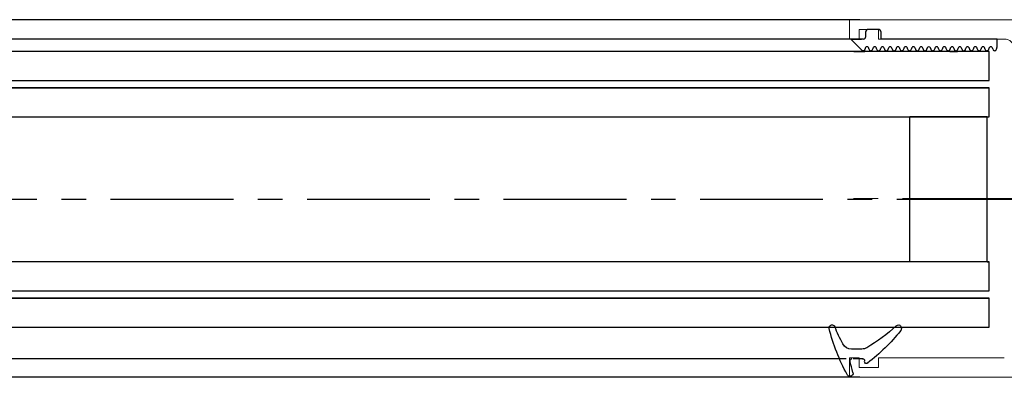
# Model space of a CAD drawing. Units: millimetres. Extents: x -1707 to 76, y -183 to 1078.
# Drawn here: x -434 to -332, y 330 to 367 of the extents above; entities that cross this region are included whole.
import ezdxf

# ---------------------------------------------------------------- set-up
doc = ezdxf.new("R2010")
doc.units = ezdxf.units.MM
doc.linetypes.add('CENTERX2', pattern=[20.32, 12.7, -2.54, 2.54, -2.54])
for name, color, linetype in [('325137', 7, 'Continuous'), ('325424', 7, 'Continuous'), ('Mittellinien', 7, 'Continuous'), ('Müll', 4, 'Continuous')]:
    doc.layers.add(name, color=color, linetype=linetype)

# ---------------------------------------------------------------- blocks, each defined once
blk = doc.blocks.new('325424')
at = {"color": 1, "linetype": 'Continuous', "lineweight": 30}
for p, q in [((654.34, 160.01), (654.34, 160.03)), ((654.64, 160.33), (654.64, 160.33)), ((656.84, 156.93), (656.84, 158.02)), ((657.84, 156.85), (657.84, 157.85)), ((654.71, 152.85), (654.71, 152.85))]:
    blk.add_line(p, q, dxfattribs=at)
at = {"color": 1, "linetype": 'Continuous', "lineweight": 0}
for p, q in [((656.31, 158.9), (656.31, 158.9)), ((656.84, 158.02), (656.84, 158.02)), ((656.84, 156.93), (656.84, 156.93)), ((656.7, 156.42), (656.69, 156.42))]:
    blk.add_line(p, q, dxfattribs=at)
at = {"color": 1, "linetype": 'Continuous', "lineweight": 30}
for centre, radius, start, end in [((654.64, 160.03), 0.3, 76.053, 179.997), ((654.64, 160.01), 0.3, 179.9876, 247.7788), ((649.89, 140.91), 20, 61.3481, 76.0613), ((646.94, 141.2), 20.03, 62.1274, 67.754), ((655.84, 158.02), 1, 0.0064, 62.1183), ((658.04, 157.97), 0.2, 77.401, 179.9818), ((653.7, 138.58), 20.07, 73.9255, 77.3838), ((659.34, 158.15), 0.3, 253.9483, 359.9933), ((659.34, 158.2), 0.3, 359.9854, 61.3745), ((655.84, 156.93), 1, 328.9301, 359.9932), ((658.04, 156.86), 0.2, 180.0248, 269.9656), ((639.56, 166.75), 20.01, 318.0557, 328.9218), ((642.45, 168.55), 20, 308.7006, 322.3726), ((658.14, 156.46), 0.2, 322.3668, 90.007), ((654.74, 153.11), 0.4, 138.0403, 180.0156), ((654.71, 153.25), 0.4, 201.3388, 308.6953)]:
    blk.add_arc(centre, radius, start, end, dxfattribs=at)
blk = doc.blocks.new('325137')
at = {"color": 1, "linetype": 'Continuous', "lineweight": 30}
for p, q in [((653.29, 271.16), (653.23, 270.92)), ((653.29, 271.16), (653.23, 270.92)), ((653.23, 270.92), (653.23, 270.12)), ((653.23, 270.92), (653.23, 270.92)), ((653.68, 271.12), (653.68, 271.12)), ((654.08, 271.12), (654.08, 271.12)), ((654.48, 271.12), (654.48, 271.12)), ((654.88, 271.12), (654.88, 271.12)), ((655.28, 271.12), (655.28, 271.12)), ((655.68, 271.12), (655.68, 271.12)), ((656.08, 271.12), (656.08, 271.12)), ((656.48, 271.12), (656.48, 271.12)), ((656.88, 271.12), (656.88, 271.12)), ((657.28, 271.12), (657.28, 271.12)), ((657.68, 271.12), (657.68, 271.12)), ((658.08, 271.12), (658.08, 271.12)), ((658.48, 271.12), (658.48, 271.12)), ((658.88, 271.12), (658.88, 271.12)), ((659.28, 271.12), (659.28, 271.12)), ((659.68, 271.12), (659.68, 271.12)), ((660.08, 271.12), (660.08, 271.12)), ((660.48, 271.12), (660.48, 271.12)), ((660.88, 271.12), (660.88, 271.12)), ((661.28, 271.12), (661.28, 271.12)), ((661.68, 271.12), (661.68, 271.12)), ((662.08, 271.12), (662.08, 271.12)), ((662.48, 271.12), (662.48, 271.12)), ((662.88, 271.12), (662.88, 271.12)), ((663.28, 271.12), (663.28, 271.12)), ((663.68, 271.12), (663.68, 271.12)), ((664.08, 271.12), (664.08, 271.12)), ((664.48, 271.12), (664.48, 271.12)), ((664.88, 271.12), (664.88, 271.12)), ((665.28, 271.12), (665.28, 271.12)), ((665.68, 271.12), (665.68, 271.12)), ((666.08, 271.12), (666.08, 271.12)), ((666.48, 271.12), (666.48, 271.12)), ((666.89, 271.18), (666.88, 271.12)), ((666.88, 271.12), (666.88, 271.12)), ((666.92, 271.23), (666.89, 271.18)), ((666.95, 271.27), (666.92, 271.23)), ((667.01, 271.3), (666.95, 271.27)), ((667.06, 271.32), (667.01, 271.3)), ((667.06, 271.32), (667.06, 271.32)), ((668.29, 270.19), (667.22, 271.26)), ((668.26, 270.22), (667.22, 271.26)), ((653.23, 270.12), (665.23, 270.12)), ((663.43, 270.12), (665.23, 270.12)), ((665.23, 270.12), (665.23, 269.42)), ((665.26, 270.12), (665.26, 270.12)), ((666.83, 269.42), (666.83, 269.92)), ((667.03, 270.12), (668.26, 270.12)), ((668.26, 270.12), (667.26, 270.12)), ((668.29, 270.19), (668.29, 270.19)), ((665.53, 269.12), (666.53, 269.12))]:
    blk.add_line(p, q, dxfattribs=at)
at = {"color": 1, "linetype": 'Continuous', "lineweight": 0}
for p, q in [((653.29, 271.16), (653.29, 271.16)), ((667.22, 271.26), (667.22, 271.26))]:
    blk.add_line(p, q, dxfattribs=at)
at = {"color": 1, "linetype": 'Continuous', "lineweight": 30}
for centre, radius, start, end in [((653.48, 271.12), 0.2, 0.0006, 167.32), ((653.48, 271.12), 0.2, 359.9984, 167.32), ((653.88, 271.12), 0.2, 180, 0), ((653.88, 271.12), 0.2, 180.0021, 359.9979), ((654.28, 271.12), 0.2, 0.0021, 179.9979), ((654.28, 271.12), 0.2, 94.9185, 179.996), ((654.28, 271.12), 0.2, 0.0059, 84.1855), ((654.68, 271.12), 0.2, 180, 0), ((654.68, 271.12), 0.2, 180.0021, 359.9979), ((655.08, 271.12), 0.2, 0.0021, 179.9979), ((655.08, 271.12), 0.2, 95.7941, 179.9956), ((655.08, 271.12), 0.2, 0.0044, 84.2059), ((655.48, 271.12), 0.2, 180, 0), ((655.48, 271.12), 0.2, 180.0021, 359.9979), ((655.88, 271.12), 0.2, 0.0021, 179.9979), ((655.88, 271.12), 0.2, 95.8145, 179.9941), ((655.88, 271.12), 0.2, 0.0044, 84.2059), ((656.28, 271.12), 0.2, 180, 0), ((656.28, 271.12), 0.2, 180.0021, 359.9979), ((656.68, 271.12), 0.2, 359.9936, 180.0064), ((656.68, 271.12), 0.2, 95.7829, 180.0256), ((656.68, 271.12), 0.2, 359.9744, 84.2171), ((657.08, 271.12), 0.2, 180, 0), ((657.08, 271.12), 0.2, 180.0021, 359.9979), ((657.48, 271.12), 0.2, 0.0021, 179.9979), ((657.48, 271.12), 0.2, 95.7941, 179.9956), ((657.48, 271.12), 0.2, 0.0059, 84.1855), ((657.88, 271.12), 0.2, 180, 0), ((657.88, 271.12), 0.2, 180.0021, 359.9979), ((658.28, 271.12), 0.2, 0.0021, 179.9979), ((658.28, 271.12), 0.2, 95.7941, 179.9956), ((658.28, 271.12), 0.2, 0.0044, 84.2059), ((658.68, 271.12), 0.2, 180, 0), ((658.68, 271.12), 0.2, 180.0021, 359.9979), ((659.08, 271.12), 0.2, 0.0021, 179.9979), ((659.08, 271.12), 0.2, 95.7941, 179.9956), ((659.08, 271.12), 0.2, 0.0044, 84.2059), ((659.48, 271.12), 0.2, 180, 0), ((659.48, 271.12), 0.2, 180.0021, 359.9979), ((659.88, 271.12), 0.2, 0.0021, 179.9979), ((659.88, 271.12), 0.2, 95.7829, 180.0256), ((659.88, 271.12), 0.2, 0.0044, 84.2059), ((660.28, 271.12), 0.2, 179.9915, 0.0085), ((660.28, 271.12), 0.2, 179.9936, 0.0064), ((660.68, 271.12), 0.2, 0.0021, 179.9979), ((660.68, 271.12), 0.2, 95.7941, 179.9956), ((660.68, 271.12), 0.2, 359.9783, 84.2131), ((661.08, 271.12), 0.2, 180, 0), ((661.08, 271.12), 0.2, 180.0021, 359.9979), ((661.48, 271.12), 0.2, 0.0021, 179.9979), ((661.48, 271.12), 0.2, 95.798, 179.9916), ((661.48, 271.12), 0.2, 0.0084, 84.202), ((661.88, 271.12), 0.2, 180, 0), ((661.88, 271.12), 0.2, 180.0021, 359.9979), ((662.28, 271.12), 0.2, 0.0021, 179.9979), ((662.28, 271.12), 0.2, 95.798, 179.9916), ((662.28, 271.12), 0.2, 0.0084, 84.202), ((662.68, 271.12), 0.2, 180, 0), ((662.68, 271.12), 0.2, 180.0021, 359.9979), ((663.08, 271.12), 0.2, 0.0021, 179.9979), ((663.08, 271.12), 0.2, 95.8184, 179.9902), ((663.08, 271.12), 0.2, 0.0084, 84.202), ((663.48, 271.12), 0.2, 180, 0), ((663.48, 271.12), 0.2, 180.0021, 359.9979), ((663.88, 271.12), 0.2, 359.9936, 180.0064), ((663.88, 271.12), 0.2, 95.7869, 180.0217), ((663.88, 271.12), 0.2, 359.9783, 84.2131), ((664.28, 271.12), 0.2, 180, 0), ((664.28, 271.12), 0.2, 180.0021, 359.9979), ((664.68, 271.12), 0.2, 0.0021, 179.9979), ((664.68, 271.12), 0.2, 95.798, 179.9916), ((664.68, 271.12), 0.2, 0.0084, 84.202), ((665.08, 271.12), 0.2, 180, 0), ((665.08, 271.12), 0.2, 180.0021, 359.9979), ((665.48, 271.12), 0.2, 0.0021, 179.9979), ((665.48, 271.12), 0.2, 95.798, 179.9916), ((665.48, 271.12), 0.2, 0.0084, 84.202), ((665.88, 271.12), 0.2, 180, 0), ((665.88, 271.12), 0.2, 180.0021, 359.9979), ((666.28, 271.12), 0.2, 0.0021, 179.9979), ((666.28, 271.12), 0.2, 95.798, 179.9916), ((666.28, 271.12), 0.2, 0.0084, 84.202), ((666.68, 271.12), 0.2, 180, 0), ((666.68, 271.12), 0.2, 180.0021, 359.9979), ((667.08, 271.12), 0.2, 44.9963, 180.0039), ((667.08, 271.12), 0.2, 45.0021, 84.2009), ((667.03, 269.92), 0.2, 90.0127, 179.9958), ((668.36, 270.12), 0.1, 135.0883, 179.9415), ((665.53, 269.42), 0.3, 179.9983, 270.0003), ((666.53, 269.42), 0.3, 269.9997, 0.0017)]:
    blk.add_arc(centre, radius, start, end, dxfattribs=at)

msp = doc.modelspace()

# ---------------------------------------------------------------- linework, layer by layer
at = {"color": 40}
for p, q in [((-347.081, 366.9314), (-502.3646, 366.9314)), ((-347.081, 364.9315), (-501.7069, 364.9275)), ((-348.4857, 331.8541), (-507.4082, 331.8541)), ((-347.081, 329.9314), (-509.3209, 329.9314))]:
    msp.add_line(p, q, dxfattribs=at)
at = {"color": 40, "linetype": 'Continuous', "lineweight": 15}
for p, q in [((-311.6266, 366.9314), (-348.126, 366.9314)), ((-348.126, 366.9314), (-348.126, 364.9315)), ((-347.126, 364.9315), (-347.126, 365.9314)), ((-347.126, 365.9314), (-345.126, 365.9314)), ((-345.126, 365.9314), (-345.126, 364.9315)), ((-348.126, 364.9315), (-347.126, 364.9315)), ((-345.126, 364.9315), (-332.1266, 364.9315)), ((-348.126, 331.9314), (-347.126, 331.9314)), ((-348.126, 329.9314), (-348.126, 331.9314)), ((-347.126, 331.9314), (-347.126, 330.9314)), ((-345.126, 331.9314), (-332.1266, 331.9314)), ((-345.126, 330.9314), (-345.126, 331.9314)), ((-347.126, 330.9314), (-345.126, 330.9314)), ((-311.6266, 329.9314), (-348.126, 329.9314))]:
    msp.add_line(p, q, dxfattribs=at)
at = {"color": 1, "linetype": 'CENTERX2', "lineweight": 0}
msp.add_line((-309.6266, 348.4314), (-350.126, 348.4314), dxfattribs=at)
at = {"color": 40, "linetype": 'Continuous', "lineweight": 15}
msp.add_arc((-332.1266, 363.9315), 1, 359.999918, 90, dxfattribs=at)
at = {"layer": 'Mittellinien', "color": 1, "linetype": 'CENTERX2', "lineweight": 30}
msp.add_line((-566.7753, 348.3626), (-329.3209, 348.3626), dxfattribs=at)
at = {"layer": 'Müll', "color": 1, "linetype": 'Continuous', "lineweight": 30}
for p, q in [((-333.7007, 363.6542), (-501.8395, 363.6542)), ((-347.7007, 363.6542), (-346.5587, 363.6542)), ((-337.7427, 363.6542), (-336.9586, 363.6542)), ((-333.7007, 360.6542), (-333.7007, 363.6542)), ((-501.8199, 360.6542), (-333.7007, 360.6542)), ((-333.7007, 359.8942), (-502.5799, 359.8942)), ((-502.5798, 359.8942), (-333.7007, 359.8942)), ((-333.7007, 356.8942), (-333.7007, 359.8942)), ((-333.7007, 359.8942), (-333.7007, 359.8942)), ((-505.2149, 356.8942), (-333.7007, 356.8942)), ((-341.9007, 341.8942), (-341.9007, 356.8942)), ((-333.9007, 356.8942), (-341.9007, 356.8942)), ((-333.9007, 341.8942), (-333.9007, 356.8942)), ((-333.7007, 341.8942), (-501.8203, 341.8942)), ((-333.9007, 341.8942), (-341.9007, 341.8942)), ((-333.9007, 341.8942), (-333.7007, 341.8942)), ((-333.7007, 338.8942), (-333.7007, 341.8942)), ((-333.7007, 341.8942), (-333.7007, 341.8942)), ((-333.7007, 338.1342), (-502.6648, 338.1342)), ((-502.6648, 338.1342), (-333.7007, 338.1342)), ((-501.9049, 338.8942), (-333.7007, 338.8942)), ((-333.7007, 335.1342), (-333.7007, 338.1342)), ((-333.7007, 338.1342), (-333.7007, 338.1342)), ((-505.1957, 335.1342), (-333.7007, 335.1342))]:
    msp.add_line(p, q, dxfattribs=at)

# ---------------------------------------------------------------- block references
at = {"layer": '325137', "rotation": 180}
msp.add_blockref('325137', (320.3548, 635.0431), dxfattribs=at)
at = {"layer": '325424', "xscale": -1, "rotation": 90}
msp.add_blockref('325424', (-189.9159, 989.6933), dxfattribs=at)

doc.saveas('drawing.dxf')
